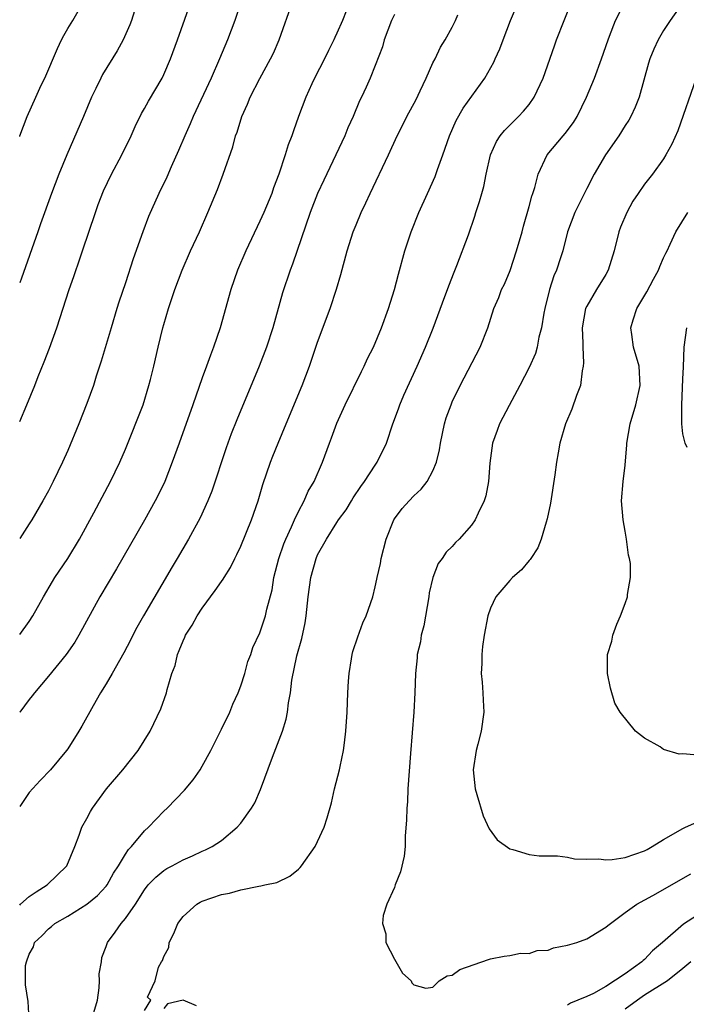
# Model space of a CAD drawing. Units: inches. Extents: x 2622000 to 2622503, y 1527000 to 1529269.
# Drawn here: x 2622000 to 2622069, y 1528385 to 1528487 of the extents above; entities that cross this region are included whole.
import ezdxf

# ---------------------------------------------------------------- set-up
doc = ezdxf.new("R2010")
doc.units = ezdxf.units.IN
doc.header["$MEASUREMENT"] = 0
doc.layers.add('LD26221527_2ft', color=31, linetype='Continuous')

msp = doc.modelspace()

# ---------------------------------------------------------------- linework, layer by layer
at = {"layer": 'LD26221527_2ft'}
for points, elevation in [([(2622000, 1528445.26), (2622000.75, 1528447), (2622001.56, 1528449), (2622001.92, 1528449.92), (2622002.55, 1528451.45), (2622003.1, 1528452.9), (2622003.87, 1528455), (2622005.16, 1528459), (2622005.64, 1528460.36), (2622006.28, 1528462.28), (2622006.54, 1528463), (2622007.87, 1528467), (2622008.17, 1528467.83), (2622008.73, 1528469.27), (2622009.56, 1528471), (2622010.62, 1528473), (2622011.6, 1528475), (2622012.03, 1528475.97), (2622012.69, 1528477.31), (2622013, 1528477.85), (2622013.39, 1528478.61), (2622014.81, 1528481), (2622015, 1528481.39), (2622015.7, 1528483), (2622016.43, 1528485), (2622018.52, 1528491)], 9782), ([(2622023.54, 1528490.46), (2622022.37, 1528487), (2622021.61, 1528485), (2622020.78, 1528483), (2622019.91, 1528481), (2622018.04, 1528477), (2622017.75, 1528476.25), (2622017.19, 1528475), (2622016.54, 1528473.46), (2622015.77, 1528471.77), (2622015.31, 1528470.69), (2622014.49, 1528469), (2622013.41, 1528466.59), (2622012.8, 1528465), (2622011.8, 1528462.2), (2622011, 1528459.67), (2622010.33, 1528457.67), (2622010.12, 1528457), (2622009.5, 1528455), (2622008.48, 1528451.52), (2622007.97, 1528449.97), (2622007.67, 1528449), (2622007, 1528447.11), (2622006.17, 1528445), (2622005, 1528442.24), (2622004.45, 1528441), (2622003.49, 1528439), (2622003, 1528438.04), (2622002.42, 1528437), (2622001.26, 1528435), (2622001, 1528434.59), (2622000, 1528433.07)], 9784), ([(2622000, 1528474.92), (2622000.03, 1528475), (2622000.77, 1528477), (2622001.67, 1528479), (2622002.25, 1528480.25), (2622002.62, 1528481), (2622003.92, 1528484.08), (2622004.36, 1528485), (2622004.58, 1528485.42), (2622005, 1528486.15), (2622005.53, 1528487), (2622006.79, 1528489.21)], 9778), ([(2622000.99, 1528382.99), (2622000.87, 1528384.88), (2622000.6, 1528386.6), (2622000.62, 1528388.62), (2622000.71, 1528389), (2622001, 1528389.79), (2622001.44, 1528390.56), (2622001.55, 1528391), (2622002.29, 1528391.71), (2622003, 1528392.44), (2622003.32, 1528392.68), (2622003.66, 1528393), (2622005, 1528393.74), (2622007, 1528394.99), (2622008.09, 1528395.91), (2622009, 1528396.88), (2622009.09, 1528397), (2622009.77, 1528398.23), (2622010.28, 1528399), (2622011, 1528400.21), (2622011.31, 1528400.69), (2622011.63, 1528401), (2622013, 1528402.64), (2622013.4, 1528403), (2622015, 1528404.69), (2622015.33, 1528405), (2622017.15, 1528406.85), (2622018.06, 1528407.94), (2622018.78, 1528409), (2622019, 1528409.36), (2622019.88, 1528411), (2622021, 1528413.22), (2622021.85, 1528415), (2622022.19, 1528415.81), (2622022.73, 1528417), (2622023, 1528417.72), (2622023.41, 1528419), (2622023.74, 1528420.27), (2622024.04, 1528421), (2622024.27, 1528421.73), (2622025, 1528423.25), (2622025.57, 1528425), (2622025.71, 1528425.71), (2622026.26, 1528427.74), (2622026.46, 1528429), (2622026.96, 1528431), (2622027.49, 1528432.51), (2622027.69, 1528433), (2622028.29, 1528434.29), (2622028.59, 1528435), (2622029, 1528435.88), (2622029.59, 1528437), (2622030.01, 1528437.99), (2622030.63, 1528439), (2622031.52, 1528441), (2622032.25, 1528443), (2622032.46, 1528443.54), (2622033, 1528445.07), (2622033.85, 1528447), (2622035.55, 1528450.45), (2622035.85, 1528451), (2622036.2, 1528451.8), (2622036.8, 1528453), (2622037.63, 1528455), (2622038.39, 1528457), (2622039.01, 1528459), (2622039.4, 1528460.6), (2622040.07, 1528463), (2622040.75, 1528465), (2622041.54, 1528467), (2622042.43, 1528469), (2622043.23, 1528470.77), (2622043.48, 1528471.48), (2622044.04, 1528473), (2622044.72, 1528475), (2622045.41, 1528476.59), (2622046.13, 1528477.87), (2622048.4, 1528481), (2622049.33, 1528482.67), (2622049.47, 1528483), (2622049.96, 1528484.04), (2622050.3, 1528485), (2622051.06, 1528487), (2622052.24, 1528489.76)], 9794), ([(2622000, 1528423.07), (2622001, 1528424.42), (2622001.38, 1528425), (2622002.46, 1528427), (2622003.41, 1528428.59), (2622003.66, 1528429), (2622005.01, 1528430.99), (2622006.23, 1528433), (2622007.73, 1528435.73), (2622009.45, 1528439), (2622010.41, 1528441), (2622011, 1528442.36), (2622012.84, 1528447), (2622013.45, 1528449), (2622013.62, 1528449.62), (2622013.96, 1528451), (2622014.42, 1528453), (2622014.9, 1528455), (2622015, 1528455.35), (2622015.49, 1528457), (2622016.14, 1528459), (2622016.89, 1528461), (2622017.77, 1528463), (2622018.7, 1528465), (2622019.59, 1528467), (2622020.59, 1528469.41), (2622021.18, 1528471), (2622022.17, 1528473.83), (2622022.47, 1528475), (2622022.62, 1528475.38), (2622023.11, 1528477), (2622023.7, 1528478.3), (2622023.99, 1528479), (2622025, 1528480.97), (2622026.11, 1528483), (2622026.4, 1528483.6), (2622027.01, 1528485), (2622028.42, 1528489)], 9786), ([(2622012.27, 1528489), (2622011.62, 1528487), (2622011.45, 1528486.55), (2622010.76, 1528485), (2622010.15, 1528483.85), (2622008.62, 1528481.38), (2622008.43, 1528481), (2622007.93, 1528479.93), (2622007.47, 1528479), (2622006.65, 1528477), (2622004.9, 1528473), (2622004.08, 1528471), (2622003.3, 1528469), (2622002.17, 1528465.83), (2622001.89, 1528465), (2622000.17, 1528460.17), (2622000, 1528459.69)], 9780), ([(2622007.72, 1528383.72), (2622008.08, 1528385), (2622008.27, 1528386.27), (2622008.31, 1528387), (2622008.27, 1528387.73), (2622008.51, 1528389), (2622008.56, 1528389.44), (2622009, 1528390.58), (2622009.09, 1528390.91), (2622009.14, 1528391), (2622009.93, 1528392.07), (2622010.57, 1528393), (2622011, 1528393.49), (2622012.05, 1528395), (2622013, 1528396.5), (2622013.38, 1528397), (2622014.18, 1528397.82), (2622015, 1528398.52), (2622015.3, 1528398.7), (2622015.86, 1528399), (2622017, 1528399.63), (2622017.98, 1528400.02), (2622019, 1528400.53), (2622019.34, 1528400.66), (2622020.04, 1528401), (2622021, 1528401.63), (2622022.63, 1528403), (2622023, 1528403.42), (2622024.13, 1528405), (2622024.46, 1528405.54), (2622025.07, 1528406.93), (2622026.3, 1528410.3), (2622027, 1528412.11), (2622027.33, 1528413), (2622027.73, 1528414.27), (2622027.86, 1528415), (2622027.96, 1528415.96), (2622028.17, 1528417), (2622028.33, 1528418.33), (2622028.85, 1528420.85), (2622029.36, 1528422.64), (2622029.7, 1528424.3), (2622029.82, 1528425), (2622030.03, 1528427), (2622030.3, 1528429), (2622030.84, 1528431), (2622031, 1528431.37), (2622031.91, 1528433), (2622033, 1528434.75), (2622033.16, 1528435), (2622033.96, 1528436.04), (2622034.51, 1528437), (2622034.7, 1528437.3), (2622035.51, 1528438.49), (2622035.89, 1528439), (2622037, 1528440.71), (2622037.21, 1528441), (2622038.15, 1528443), (2622038.82, 1528445), (2622039.42, 1528446.58), (2622039.55, 1528447), (2622039.98, 1528447.98), (2622041.37, 1528451), (2622042.24, 1528453), (2622043.03, 1528454.97), (2622044.25, 1528458.25), (2622044.52, 1528459), (2622044.64, 1528459.36), (2622045.2, 1528460.8), (2622045.5, 1528461.5), (2622046.7, 1528464.7), (2622047.37, 1528466.63), (2622047.48, 1528467), (2622047.86, 1528468.14), (2622048.08, 1528469), (2622048.28, 1528469.72), (2622048.54, 1528471), (2622048.99, 1528473), (2622049.61, 1528474.39), (2622049.99, 1528475), (2622050.44, 1528475.56), (2622051.92, 1528477), (2622052.44, 1528477.56), (2622053, 1528478.25), (2622053.55, 1528479), (2622054.48, 1528481), (2622055.64, 1528484.36), (2622055.87, 1528485), (2622056.65, 1528487), (2622057.46, 1528489)], 9796), ([(2622013, 1528383.93), (2622013.63, 1528385), (2622013.31, 1528385.31), (2622014.1, 1528387), (2622014.44, 1528388.44), (2622014.76, 1528389), (2622014.86, 1528389.14), (2622015, 1528389.55), (2622015.51, 1528390.49), (2622015.54, 1528391), (2622016.05, 1528391.94), (2622016.46, 1528393), (2622017, 1528393.72), (2622018.44, 1528395), (2622018.79, 1528395.21), (2622019, 1528395.31), (2622021, 1528395.99), (2622021.84, 1528396.16), (2622023, 1528396.5), (2622024.88, 1528396.88), (2622025.1, 1528396.9), (2622025.51, 1528397), (2622026.75, 1528397.25), (2622028.1, 1528397.9), (2622029, 1528398.65), (2622029.18, 1528398.82), (2622029.33, 1528399), (2622030.76, 1528401), (2622031, 1528401.51), (2622031.68, 1528403), (2622032, 1528404), (2622032.44, 1528405.56), (2622032.77, 1528407), (2622033.28, 1528409), (2622033.34, 1528409.34), (2622033.7, 1528411), (2622033.78, 1528411.78), (2622033.95, 1528413), (2622034.07, 1528415), (2622034.14, 1528417), (2622034.23, 1528418.23), (2622034.27, 1528419), (2622034.53, 1528420.53), (2622034.59, 1528421), (2622034.68, 1528421.32), (2622035.17, 1528422.83), (2622035.71, 1528424.29), (2622036.04, 1528425), (2622036.73, 1528427), (2622037, 1528428.03), (2622037.16, 1528428.84), (2622037.18, 1528429), (2622037.53, 1528430.47), (2622037.6, 1528431), (2622038.14, 1528433), (2622038.92, 1528435), (2622039, 1528435.12), (2622039.8, 1528436.2), (2622040.51, 1528437), (2622041, 1528437.51), (2622041.78, 1528438.22), (2622042.4, 1528439), (2622043, 1528440.1), (2622043.37, 1528441), (2622043.69, 1528442.31), (2622043.78, 1528443), (2622044.2, 1528445), (2622044.38, 1528445.62), (2622044.88, 1528447), (2622045, 1528447.28), (2622045.84, 1528449), (2622047.91, 1528453), (2622048.71, 1528455), (2622049.35, 1528457), (2622049.84, 1528458.16), (2622050.15, 1528459), (2622050.44, 1528459.56), (2622051.02, 1528460.98), (2622051.71, 1528463), (2622052.27, 1528465), (2622052.41, 1528465.59), (2622053, 1528467.65), (2622053.28, 1528468.72), (2622053.4, 1528469), (2622053.6, 1528469.6), (2622053.96, 1528471), (2622054.9, 1528473), (2622056.55, 1528475), (2622056.77, 1528475.23), (2622057.61, 1528476.39), (2622057.99, 1528477), (2622058.99, 1528479), (2622059.82, 1528481), (2622060.54, 1528483), (2622061.22, 1528485), (2622061.37, 1528485.37), (2622061.98, 1528487), (2622063, 1528488.94)], 9798), ([(2622069.09, 1528489), (2622067.7, 1528487), (2622067, 1528485.94), (2622066.42, 1528485), (2622065.97, 1528484.03), (2622065.57, 1528483), (2622065.43, 1528482.57), (2622064.45, 1528479), (2622064.04, 1528477.96), (2622063.58, 1528477), (2622063.37, 1528476.63), (2622063, 1528476.07), (2622062.34, 1528475), (2622060.94, 1528473), (2622059.76, 1528471), (2622059, 1528469.52), (2622057.76, 1528467), (2622056.99, 1528465), (2622056.5, 1528463), (2622056.28, 1528462.28), (2622055.86, 1528461), (2622055.59, 1528460.41), (2622055.12, 1528459), (2622054.63, 1528457), (2622054.54, 1528456.54), (2622054.31, 1528455), (2622054.02, 1528454.02), (2622053.84, 1528453), (2622053.66, 1528452.34), (2622053, 1528450.88), (2622052.05, 1528449), (2622050.92, 1528446.92), (2622049.92, 1528445), (2622049.68, 1528444.32), (2622049.18, 1528443), (2622048.91, 1528440.91), (2622048.79, 1528439), (2622048.5, 1528437.5), (2622048.34, 1528437), (2622047.71, 1528435.71), (2622047.41, 1528435), (2622047, 1528434.44), (2622045.74, 1528433), (2622045.35, 1528432.65), (2622045, 1528432.24), (2622044.37, 1528431.63), (2622043.96, 1528431), (2622043.54, 1528430.46), (2622042.98, 1528429.02), (2622042.6, 1528427.4), (2622042.56, 1528427), (2622042.04, 1528423.96), (2622041.77, 1528423), (2622041.69, 1528422.31), (2622041.37, 1528421), (2622041.37, 1528420.63), (2622041.2, 1528419), (2622041.13, 1528417), (2622041.01, 1528415), (2622040.67, 1528410.67), (2622040.4, 1528407), (2622040.34, 1528405.66), (2622040.28, 1528405), (2622040.25, 1528403.75), (2622040.1, 1528402.1), (2622040.1, 1528401), (2622040.02, 1528399.98), (2622039.63, 1528398.37), (2622039.08, 1528397), (2622039, 1528396.74), (2622038.19, 1528395), (2622037.81, 1528393.81), (2622037.76, 1528393), (2622038.1, 1528391.9), (2622038.09, 1528391), (2622039, 1528389.28), (2622039.83, 1528387.83), (2622040.73, 1528387), (2622040.8, 1528386.8), (2622041, 1528386.61), (2622042.25, 1528386.25), (2622043, 1528386.37), (2622043.65, 1528387), (2622044.48, 1528387.52), (2622045, 1528387.59), (2622045.8, 1528388.2), (2622048.77, 1528389.23), (2622049, 1528389.3), (2622050.41, 1528389.59), (2622051, 1528389.66), (2622052.12, 1528389.88), (2622053, 1528389.85), (2622053.84, 1528390.16), (2622055, 1528390.22), (2622055.56, 1528390.44), (2622057, 1528390.72), (2622057.98, 1528391), (2622059, 1528391.38), (2622061, 1528392.59), (2622061.21, 1528392.79), (2622061.46, 1528393), (2622063, 1528394.13), (2622064.23, 1528395), (2622065.89, 1528395.89), (2622069.83, 1528398.17)], 9800), ([(2622033.98, 1528487.98), (2622033.58, 1528487), (2622033, 1528485.67), (2622032.78, 1528485.22), (2622032.7, 1528485), (2622032.12, 1528483.88), (2622031.7, 1528483), (2622030.69, 1528481), (2622030.41, 1528480.41), (2622029.77, 1528479), (2622029, 1528477), (2622028.48, 1528475.52), (2622028.31, 1528475), (2622027.94, 1528474.06), (2622027.64, 1528473), (2622026.96, 1528471), (2622026.42, 1528469.58), (2622026.22, 1528469), (2622025.4, 1528467), (2622025, 1528466.1), (2622023.53, 1528463), (2622022.67, 1528461), (2622021.98, 1528459), (2622020.85, 1528455), (2622020.18, 1528453), (2622019.84, 1528452.16), (2622019.44, 1528451), (2622019, 1528449.81), (2622018.02, 1528447), (2622016.58, 1528443), (2622015.88, 1528441), (2622015.09, 1528439), (2622014.41, 1528437.59), (2622014.11, 1528437), (2622013, 1528434.98), (2622010.08, 1528429.92), (2622008.34, 1528427), (2622006.16, 1528423), (2622005.72, 1528422.28), (2622004.83, 1528421), (2622003, 1528418.75), (2622001.53, 1528417), (2622001.31, 1528416.69), (2622001, 1528416.31), (2622000.02, 1528415), (2622000, 1528414.97)], 9788), ([(2622039, 1528487.62), (2622038.69, 1528487), (2622037.94, 1528485), (2622037.75, 1528484.25), (2622037, 1528482.3), (2622036.46, 1528481), (2622036.05, 1528480.05), (2622035.57, 1528479), (2622035.37, 1528478.63), (2622034.71, 1528477), (2622034.16, 1528475.84), (2622033.83, 1528475), (2622032.89, 1528473), (2622031.63, 1528470.37), (2622030.99, 1528469), (2622030.23, 1528467), (2622028.38, 1528461.62), (2622028.13, 1528461), (2622027.36, 1528458.64), (2622026.34, 1528455), (2622025.68, 1528453), (2622024.91, 1528451), (2622022.59, 1528445.41), (2622022.02, 1528443.98), (2622021.48, 1528442.52), (2622019.99, 1528438.01), (2622019.57, 1528437), (2622018.77, 1528435.23), (2622017.57, 1528433), (2622016.4, 1528431), (2622015.87, 1528430.13), (2622012.88, 1528425), (2622012.2, 1528423.8), (2622011.77, 1528423), (2622011.52, 1528422.48), (2622010.83, 1528421.17), (2622010.37, 1528420.37), (2622009.62, 1528419), (2622009, 1528417.92), (2622008.42, 1528417), (2622007.63, 1528415.63), (2622006.47, 1528413.53), (2622006.14, 1528413), (2622005, 1528411.18), (2622004.87, 1528411), (2622003.2, 1528409), (2622002.12, 1528407.88), (2622001, 1528406.64), (2622000, 1528405.16)], 9790), ([(2622000, 1528394.91), (2622000.09, 1528395), (2622001, 1528395.79), (2622001.71, 1528396.29), (2622002.87, 1528397), (2622004.91, 1528399), (2622005.72, 1528401), (2622006.18, 1528402.18), (2622006.48, 1528403), (2622007, 1528403.91), (2622007.37, 1528404.63), (2622007.58, 1528405), (2622009.02, 1528407), (2622010.72, 1528409), (2622012.33, 1528411), (2622013.56, 1528413), (2622014.67, 1528415.33), (2622015.28, 1528417), (2622015.36, 1528417.36), (2622015.84, 1528419), (2622016.16, 1528419.84), (2622016.41, 1528421), (2622016.61, 1528421.39), (2622017, 1528422.41), (2622017.2, 1528422.8), (2622017.26, 1528423), (2622017.95, 1528424.06), (2622018.45, 1528425), (2622019, 1528425.83), (2622020.35, 1528427.65), (2622021, 1528428.59), (2622021.18, 1528428.82), (2622021.28, 1528429), (2622021.94, 1528430.06), (2622022.39, 1528431), (2622022.6, 1528431.4), (2622023, 1528432.28), (2622024.11, 1528435), (2622024.82, 1528437), (2622025.31, 1528438.69), (2622026.1, 1528441), (2622026.35, 1528441.65), (2622026.89, 1528443), (2622027.71, 1528445), (2622029.39, 1528449), (2622030.15, 1528451), (2622031, 1528453.51), (2622032.31, 1528457), (2622032.97, 1528459.03), (2622033.43, 1528460.57), (2622034.08, 1528463), (2622034.71, 1528465), (2622035, 1528465.74), (2622035.52, 1528467), (2622036, 1528468), (2622036.46, 1528469), (2622038.38, 1528473), (2622039.29, 1528475), (2622039.87, 1528476.13), (2622040.29, 1528477), (2622041.24, 1528478.76), (2622041.68, 1528479.68), (2622042.3, 1528481), (2622043, 1528482.58), (2622043.22, 1528483), (2622043.78, 1528484.22), (2622044.28, 1528485), (2622045, 1528486.3), (2622045.34, 1528487), (2622045.58, 1528487.58)], 9792), ([(2622070.4, 1528481), (2622068.48, 1528475.52), (2622067.87, 1528474.13), (2622067.25, 1528473), (2622067, 1528472.61), (2622065.83, 1528471), (2622065, 1528469.95), (2622064.34, 1528469), (2622063.81, 1528468.19), (2622063.16, 1528467), (2622062.52, 1528465.48), (2622062.34, 1528465), (2622061.86, 1528463), (2622061.25, 1528461), (2622061, 1528460.56), (2622060.03, 1528459), (2622059, 1528457.24), (2622058.89, 1528457), (2622058.54, 1528455), (2622058.59, 1528453.41), (2622058.58, 1528453), (2622058.66, 1528451.34), (2622058.63, 1528451), (2622058.52, 1528450.52), (2622058.35, 1528449), (2622057.95, 1528447.95), (2622057.46, 1528446.54), (2622056.8, 1528445), (2622056.21, 1528443), (2622056.02, 1528441.98), (2622055.87, 1528441), (2622055.7, 1528439.7), (2622055.24, 1528436.76), (2622054.89, 1528435.11), (2622054.78, 1528434.78), (2622054.26, 1528433), (2622053.92, 1528432.08), (2622053.17, 1528431), (2622053.11, 1528430.89), (2622053, 1528430.78), (2622052.2, 1528429.8), (2622051.28, 1528429), (2622051, 1528428.69), (2622049.55, 1528427), (2622049, 1528425.82), (2622048.7, 1528425), (2622048.33, 1528423), (2622048.17, 1528421.83), (2622048.08, 1528421), (2622048.07, 1528420.07), (2622048.02, 1528419), (2622048.11, 1528418.11), (2622048.19, 1528417), (2622048.23, 1528416.23), (2622048.28, 1528415), (2622048.02, 1528413), (2622047.66, 1528411.66), (2622047.51, 1528411), (2622047.17, 1528409), (2622047.39, 1528407), (2622047.57, 1528406.43), (2622048.21, 1528404.21), (2622048.85, 1528402.85), (2622049.69, 1528401.69), (2622051, 1528400.75), (2622051.31, 1528400.69), (2622053, 1528400.17), (2622054.04, 1528400.04), (2622055.97, 1528400.03), (2622057, 1528399.9), (2622057.73, 1528399.73), (2622059, 1528399.69), (2622060.27, 1528399.73), (2622061, 1528399.62), (2622061.66, 1528399.66), (2622063, 1528399.87), (2622065, 1528400.55), (2622065.3, 1528400.7), (2622065.82, 1528401), (2622067, 1528401.73), (2622069, 1528402.89), (2622069.28, 1528403), (2622070.46, 1528403.54)], 9802), ([(2622070.52, 1528410.52), (2622069, 1528410.65), (2622068.61, 1528410.61), (2622067, 1528411.11), (2622066.63, 1528411.37), (2622065, 1528412.29), (2622064.09, 1528413), (2622062.49, 1528415), (2622061.94, 1528415.94), (2622061.48, 1528417.48), (2622061.16, 1528419), (2622061.17, 1528420.83), (2622061.16, 1528421), (2622061.61, 1528422.39), (2622061.72, 1528423), (2622062.15, 1528424.15), (2622062.52, 1528425), (2622063, 1528426.31), (2622063.23, 1528427), (2622063.24, 1528427.24), (2622063.55, 1528429), (2622063.54, 1528430.46), (2622063.44, 1528431), (2622063.34, 1528431.34), (2622063.13, 1528433), (2622063, 1528433.83), (2622062.78, 1528435), (2622062.63, 1528437), (2622062.79, 1528439), (2622063, 1528440.7), (2622063.19, 1528442.81), (2622063.19, 1528443), (2622063.51, 1528445), (2622064.1, 1528447), (2622064.58, 1528449), (2622064.46, 1528451), (2622063.87, 1528453), (2622063.71, 1528454.29), (2622063.6, 1528455), (2622063.85, 1528455.85), (2622064.21, 1528457), (2622065.25, 1528458.75), (2622065.94, 1528460.06), (2622066.48, 1528461), (2622066.6, 1528461.4), (2622067, 1528462.29), (2622067.23, 1528462.77), (2622067.36, 1528463), (2622067.7, 1528463.7), (2622068.28, 1528465), (2622069.53, 1528467)], 9804), ([(2622069.47, 1528442.53), (2622069.26, 1528443), (2622069, 1528443.97), (2622068.89, 1528445), (2622068.91, 1528445.09), (2622068.9, 1528447), (2622069, 1528449.67), (2622069.07, 1528450.93), (2622069.14, 1528453), (2622069.43, 1528455)], 9806), ([(2622071, 1528394.17), (2622069.07, 1528392.93), (2622066.88, 1528391), (2622065.86, 1528390.14), (2622065, 1528389.24), (2622064.86, 1528389.14), (2622064.73, 1528389), (2622063, 1528387.76), (2622061, 1528386.44), (2622059.71, 1528385.71), (2622059, 1528385.38), (2622058.09, 1528385), (2622057.3, 1528384.7), (2622057, 1528384.49)], 9798), ([(2622069.84, 1528389), (2622069, 1528388.29), (2622067.39, 1528387), (2622065, 1528385.51), (2622064.28, 1528385), (2622063, 1528384.05)], 9796), ([(2622018.4, 1528384.4), (2622017, 1528385), (2622015.38, 1528384.62), (2622015, 1528384.14)], 9798)]:
    msp.add_lwpolyline(points, dxfattribs=dict(at, elevation=elevation))

doc.saveas('drawing.dxf')
